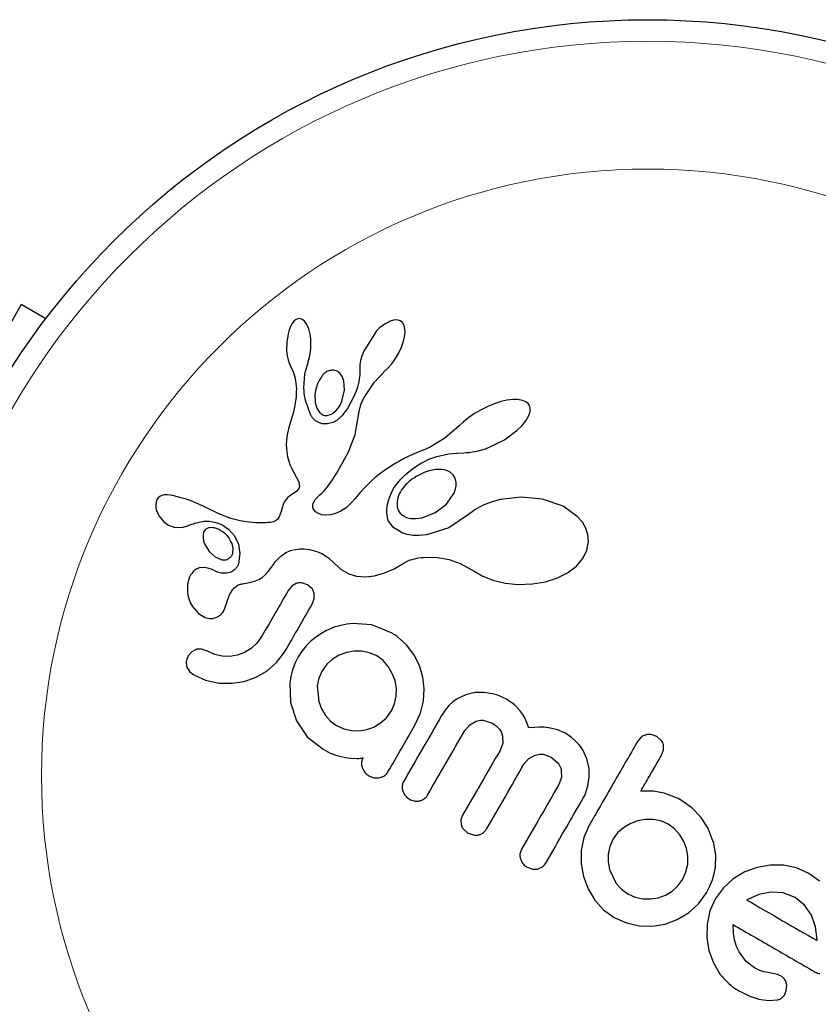
# Model space of a CAD drawing. Extents: x -77 to 873, y -9 to 554.
# Drawn here: x 537 to 540, y 220 to 224 of the extents above; entities that cross this region are included whole.
import ezdxf

# ---------------------------------------------------------------- set-up
doc = ezdxf.new("R2010")
doc.units = 0
doc.header["$LTSCALE"] = 0.125
doc.header["$MEASUREMENT"] = 0
doc.layers.add('CONTOUR', color=7, linetype='CONTINUOUS')

msp = doc.modelspace()

# ---------------------------------------------------------------- linework, layer by layer
at = {"layer": 'CONTOUR', "lineweight": 25}
for p, q in [((537.50255, 222.89543), (537.16183, 222.30528)), ((537.59125, 222.84422), (537.50255, 222.89543)), ((538.48105, 222.8275), (538.47478, 222.81638)), ((538.48721, 222.8352), (538.48105, 222.8275)), ((538.49335, 222.8406), (538.48721, 222.8352)), ((538.49867, 222.84352), (538.49335, 222.8406)), ((538.50488, 222.84489), (538.49867, 222.84352)), ((538.51079, 222.84445), (538.50488, 222.84489)), ((538.51793, 222.84161), (538.51079, 222.84445)), ((538.52554, 222.83537), (538.51793, 222.84161)), ((538.53148, 222.82754), (538.52554, 222.83537)), ((538.53742, 222.81604), (538.53148, 222.82754)), ((538.84602, 222.83927), (538.83507, 222.83571)), ((538.85489, 222.84044), (538.84602, 222.83927)), ((538.86343, 222.83965), (538.85489, 222.84044)), ((538.87108, 222.83682), (538.86343, 222.83965)), ((538.87875, 222.83054), (538.87108, 222.83682)), ((538.88462, 222.82066), (538.87875, 222.83054)), ((538.47004, 222.8048), (538.46585, 222.79063)), ((538.47478, 222.81638), (538.47004, 222.8048)), ((538.54182, 222.8037), (538.53742, 222.81604)), ((538.54543, 222.78849), (538.54182, 222.8037)), ((538.78554, 222.80069), (538.73908, 222.72753)), ((538.88755, 222.80951), (538.88462, 222.82066)), ((538.88649, 222.77876), (538.88826, 222.7942)), ((538.88826, 222.7942), (538.88755, 222.80951)), ((538.46098, 222.76038), (538.4609, 222.72783)), ((538.46585, 222.79063), (538.46098, 222.76038)), ((538.54765, 222.77244), (538.54543, 222.78849)), ((538.54854, 222.75472), (538.54765, 222.77244)), ((538.87517, 222.74158), (538.88193, 222.76019)), ((538.88193, 222.76019), (538.88649, 222.77876)), ((538.4609, 222.72783), (538.46295, 222.71064)), ((538.54619, 222.72087), (538.54805, 222.73748)), ((538.54805, 222.73748), (538.54854, 222.75472)), ((538.73908, 222.72753), (538.73226, 222.70959)), ((538.85358, 222.701), (538.86559, 222.72139)), ((538.86559, 222.72139), (538.87517, 222.74158)), ((538.46295, 222.71064), (538.46614, 222.69578)), ((538.46614, 222.69578), (538.47071, 222.6819)), ((538.52637, 222.64522), (538.53917, 222.69152)), ((538.53902, 222.69156), (538.54308, 222.70528)), ((538.54308, 222.70528), (538.54619, 222.72087)), ((538.72785, 222.69361), (538.72529, 222.67785)), ((538.73226, 222.70959), (538.72785, 222.69361)), ((538.84003, 222.68214), (538.85358, 222.701)), ((538.47071, 222.6819), (538.47577, 222.67129)), ((538.47577, 222.67129), (538.47566, 222.67112)), ((538.47566, 222.67112), (538.48391, 222.653)), ((538.48391, 222.653), (538.49006, 222.63454)), ((538.64367, 222.65532), (538.63111, 222.65884)), ((538.65445, 222.64719), (538.64367, 222.65532)), ((538.72469, 222.66486), (538.72512, 222.64351)), ((538.72529, 222.67785), (538.72488, 222.66492)), ((538.77711, 222.61494), (538.81121, 222.65159)), ((538.81106, 222.6517), (538.82549, 222.66537)), ((538.81121, 222.65159), (538.81106, 222.6517)), ((538.82549, 222.66537), (538.84003, 222.68214)), ((538.49006, 222.63454), (538.49461, 222.61213)), ((538.52301, 222.59543), (538.52637, 222.64522)), ((538.66185, 222.63642), (538.65445, 222.64719)), ((538.66751, 222.62084), (538.66185, 222.63642)), ((538.66991, 222.58644), (538.66751, 222.62084)), ((538.72184, 222.61824), (538.7151, 222.59283)), ((538.72512, 222.64351), (538.72184, 222.61824)), ((538.74067, 222.55987), (538.77711, 222.61494)), ((538.49461, 222.61213), (538.49596, 222.59062)), ((538.49577, 222.58096), (538.49537, 222.57179)), ((538.49596, 222.59062), (538.49577, 222.58096)), ((538.66022, 222.54684), (538.66991, 222.58644)), ((538.7151, 222.59283), (538.70452, 222.56608)), ((538.49403, 222.55471), (538.49211, 222.53958)), ((538.49479, 222.56307), (538.49403, 222.55471)), ((538.49537, 222.57179), (538.49479, 222.56307)), ((538.56285, 222.56956), (538.56348, 222.54286)), ((538.65369, 222.53323), (538.66022, 222.54684)), ((538.70452, 222.56608), (538.68024, 222.52111)), ((538.73026, 222.53823), (538.73291, 222.54463)), ((538.73291, 222.54463), (538.73625, 222.55163)), ((538.73625, 222.55163), (538.74067, 222.55987)), ((539.23433, 222.54538), (539.21048, 222.53779)), ((539.25571, 222.55026), (539.23433, 222.54538)), ((539.27755, 222.55299), (539.25571, 222.55026)), ((539.29488, 222.55301), (539.27755, 222.55299)), ((539.31232, 222.55012), (539.29488, 222.55301)), ((539.32429, 222.5452), (539.31232, 222.55012)), ((539.33299, 222.53844), (539.32429, 222.5452)), ((538.48686, 222.51283), (538.48338, 222.4995)), ((538.48954, 222.52493), (538.48686, 222.51283)), ((538.49211, 222.53958), (538.48954, 222.52493)), ((538.56348, 222.54286), (538.56928, 222.52196)), ((538.56928, 222.52196), (538.58068, 222.5049)), ((538.62928, 222.50472), (538.63785, 222.51202)), ((538.63785, 222.51202), (538.64629, 222.52179)), ((538.64629, 222.52179), (538.65369, 222.53323)), ((538.68024, 222.52111), (538.65956, 222.49417)), ((538.70855, 222.42675), (538.72283, 222.50993)), ((538.72283, 222.50993), (538.72645, 222.52607)), ((538.72645, 222.52607), (538.72814, 222.53215)), ((538.72814, 222.53215), (538.73026, 222.53823)), ((539.16289, 222.51644), (539.13939, 222.5028)), ((539.18681, 222.5282), (539.16289, 222.51644)), ((539.21048, 222.53779), (539.18681, 222.5282)), ((539.33818, 222.53098), (539.33299, 222.53844)), ((539.33552, 222.49499), (539.34009, 222.50983)), ((539.34056, 222.52189), (539.33818, 222.53098)), ((539.34009, 222.50983), (539.34056, 222.52189)), ((538.47648, 222.47662), (538.46779, 222.447)), ((538.48098, 222.49125), (538.47648, 222.47662)), ((538.48338, 222.4995), (538.48098, 222.49125)), ((538.64282, 222.47915), (538.62755, 222.47019)), ((538.65956, 222.49417), (538.64282, 222.47915)), ((539.09887, 222.47268), (539.08331, 222.45775)), ((539.11803, 222.48815), (539.09887, 222.47268)), ((539.13939, 222.5028), (539.11803, 222.48815)), ((539.31146, 222.45963), (539.3248, 222.47621)), ((539.3248, 222.47621), (539.33552, 222.49499)), ((538.46779, 222.447), (538.46411, 222.43132)), ((538.60845, 222.46499), (538.58905, 222.46577)), ((538.62755, 222.47019), (538.60845, 222.46499)), ((539.08319, 222.45788), (539.03167, 222.41382)), ((539.24729, 222.40813), (539.29243, 222.44106)), ((539.29243, 222.44106), (539.31146, 222.45963)), ((538.46047, 222.40532), (538.45969, 222.39067)), ((538.46192, 222.41835), (538.46047, 222.40532)), ((538.46411, 222.43132), (538.46192, 222.41835)), ((538.68592, 222.36697), (538.70855, 222.42675)), ((539.03167, 222.41382), (538.97601, 222.38021)), ((539.19187, 222.3806), (539.24729, 222.40813)), ((538.45969, 222.39067), (538.45975, 222.37469)), ((538.45975, 222.37469), (538.46354, 222.34568)), ((538.66187, 222.32179), (538.68592, 222.36697)), ((538.94454, 222.36682), (538.92925, 222.36103)), ((538.95974, 222.37273), (538.94454, 222.36682)), ((538.97601, 222.38021), (538.95974, 222.37273)), ((539.1302, 222.36377), (539.14119, 222.36565)), ((539.14119, 222.36565), (539.15335, 222.36829)), ((539.15335, 222.36829), (539.16552, 222.37152)), ((539.16552, 222.37152), (539.1787, 222.3757)), ((539.1787, 222.3757), (539.19187, 222.3806)), ((538.46354, 222.34568), (538.4736, 222.31523)), ((538.86836, 222.33101), (538.85511, 222.32346)), ((538.88241, 222.33857), (538.86836, 222.33101)), ((538.8972, 222.3461), (538.88241, 222.33857)), ((538.9128, 222.35358), (538.8972, 222.3461)), ((538.92925, 222.36103), (538.9128, 222.35358)), ((538.95905, 222.32978), (538.9746, 222.33748)), ((538.9746, 222.33748), (539.00329, 222.34799)), ((539.00329, 222.34799), (539.04465, 222.35652)), ((539.04465, 222.35652), (539.07658, 222.35987)), ((539.07658, 222.35987), (539.10005, 222.36102)), ((539.10005, 222.36102), (539.10963, 222.36151)), ((539.10963, 222.36151), (539.11925, 222.36236)), ((539.11925, 222.36236), (539.1302, 222.36377)), ((538.4736, 222.31523), (538.47841, 222.3049)), ((538.47841, 222.3049), (538.48526, 222.29182)), ((538.64091, 222.28598), (538.66187, 222.32179)), ((538.81939, 222.30079), (538.80888, 222.29337)), ((538.83067, 222.30836), (538.81939, 222.30079)), ((538.8425, 222.31587), (538.83067, 222.30836)), ((538.85511, 222.32346), (538.8425, 222.31587)), ((538.89746, 222.28861), (538.90776, 222.29697)), ((538.90776, 222.29697), (538.9187, 222.30509)), ((538.9187, 222.30509), (538.93115, 222.31353)), ((538.93115, 222.31353), (538.94431, 222.32162)), ((538.94431, 222.32162), (538.95905, 222.32978)), ((538.97918, 222.29732), (538.95743, 222.2902)), ((538.99932, 222.30082), (538.97918, 222.29732)), ((539.01929, 222.30098), (538.99932, 222.30082)), ((539.0356, 222.29794), (539.01929, 222.30098)), ((539.05081, 222.29114), (539.0356, 222.29794)), ((538.48526, 222.29182), (538.49647, 222.27178)), ((538.49647, 222.27178), (538.50185, 222.26112)), ((538.50185, 222.26112), (538.50454, 222.25449)), ((538.62303, 222.25847), (538.64091, 222.28598)), ((538.78054, 222.27122), (538.76502, 222.25755)), ((538.78951, 222.2786), (538.78054, 222.27122)), ((538.79881, 222.28587), (538.78951, 222.2786)), ((538.80888, 222.29337), (538.79881, 222.28587)), ((538.86702, 222.25863), (538.87342, 222.26575)), ((538.87342, 222.26575), (538.88033, 222.27289)), ((538.88033, 222.27289), (538.88861, 222.28081)), ((538.88861, 222.28081), (538.89746, 222.28861)), ((539.06167, 222.28191), (539.05081, 222.29114)), ((539.06936, 222.26919), (539.06167, 222.28191)), ((539.07297, 222.2531), (539.06936, 222.26919)), ((538.50042, 222.22562), (538.49732, 222.22248)), ((538.50482, 222.2324), (538.50042, 222.22562)), ((538.50454, 222.25449), (538.50665, 222.24586)), ((538.50675, 222.23931), (538.50482, 222.2324)), ((538.50665, 222.24586), (538.50675, 222.23931)), ((538.58793, 222.21499), (538.59654, 222.22405)), ((538.59654, 222.22405), (538.60824, 222.23819)), ((538.60824, 222.23819), (538.62303, 222.25847)), ((538.73852, 222.23118), (538.72609, 222.2174)), ((538.75004, 222.24315), (538.73852, 222.23118)), ((538.76502, 222.25755), (538.75004, 222.24315)), ((538.83677, 222.21213), (538.84716, 222.23176)), ((538.84716, 222.23176), (538.85724, 222.24655)), ((538.85724, 222.24655), (538.8619, 222.25252)), ((538.8619, 222.25252), (538.86702, 222.25863)), ((538.0029, 222.2033), (537.99708, 222.1984)), ((538.01039, 222.20681), (538.0029, 222.2033)), ((538.01889, 222.20858), (538.01039, 222.20681)), ((538.02987, 222.2087), (538.01889, 222.20858)), ((538.04178, 222.2074), (538.02987, 222.2087)), ((538.05401, 222.20527), (538.04178, 222.2074)), ((538.08349, 222.19768), (538.05401, 222.20527)), ((538.10253, 222.19177), (538.08349, 222.19768)), ((538.12226, 222.18457), (538.10253, 222.19177)), ((538.4574, 222.19116), (538.45218, 222.18242)), ((538.46359, 222.19866), (538.4574, 222.19116)), ((538.47204, 222.20604), (538.46359, 222.19866)), ((538.48283, 222.21277), (538.47204, 222.20604)), ((538.48867, 222.21609), (538.48283, 222.21277)), ((538.4932, 222.21913), (538.48867, 222.21609)), ((538.49732, 222.22248), (538.4932, 222.21913)), ((538.5611, 222.18742), (538.56428, 222.19215)), ((538.56428, 222.19215), (538.56846, 222.1972)), ((538.56846, 222.1972), (538.57356, 222.20232)), ((538.57356, 222.20232), (538.57999, 222.20781)), ((538.57999, 222.20781), (538.58793, 222.21499)), ((538.70692, 222.19484), (538.69632, 222.18246)), ((538.72609, 222.2174), (538.70692, 222.19484)), ((538.82516, 222.17504), (538.82936, 222.19246)), ((538.82936, 222.19246), (538.83677, 222.21213)), ((539.0377, 222.17596), (539.06651, 222.21787)), ((539.23194, 222.19218), (539.19923, 222.18297)), ((539.30786, 222.20094), (539.23194, 222.19218)), ((539.38461, 222.19323), (539.30786, 222.20094)), ((539.45866, 222.16768), (539.38461, 222.19323)), ((537.99028, 222.18591), (537.98839, 222.16592)), ((537.98839, 222.16592), (537.98864, 222.16355)), ((537.98864, 222.16355), (537.98916, 222.16046)), ((537.98916, 222.16046), (537.99002, 222.15661)), ((537.99002, 222.15661), (537.99119, 222.15251)), ((537.99119, 222.15251), (537.99529, 222.14204)), ((538.13798, 222.17809), (538.12226, 222.18457)), ((538.15694, 222.16955), (538.13798, 222.17809)), ((538.16411, 222.16615), (538.15694, 222.16955)), ((538.18946, 222.15386), (538.16411, 222.16615)), ((538.20927, 222.14439), (538.18946, 222.15386)), ((538.44887, 222.17431), (538.44132, 222.14843)), ((538.45218, 222.18242), (538.44887, 222.17431)), ((538.55561, 222.17109), (538.55715, 222.17885)), ((538.5558, 222.16541), (538.55561, 222.17109)), ((538.55706, 222.16024), (538.5558, 222.16541)), ((538.55898, 222.15631), (538.55706, 222.16024)), ((538.55715, 222.17885), (538.5611, 222.18742)), ((538.56523, 222.14819), (538.55898, 222.15631)), ((538.67576, 222.16262), (538.65594, 222.15011)), ((538.68225, 222.16794), (538.67576, 222.16262)), ((538.69074, 222.1763), (538.68225, 222.16794)), ((538.69632, 222.18246), (538.69074, 222.1763)), ((538.8229, 222.15058), (538.82313, 222.158)), ((538.82313, 222.158), (538.82516, 222.17504)), ((538.99638, 222.1443), (539.0377, 222.17596)), ((539.14394, 222.15703), (539.12226, 222.14144)), ((539.17024, 222.17131), (539.14394, 222.15703)), ((539.19923, 222.18297), (539.17024, 222.17131)), ((539.50983, 222.13157), (539.45866, 222.16768)), ((537.99529, 222.14204), (538.00089, 222.13199)), ((538.00089, 222.13199), (538.01737, 222.11209)), ((538.22174, 222.13872), (538.20927, 222.14439)), ((538.25988, 222.12408), (538.22174, 222.13872)), ((538.29332, 222.11511), (538.25988, 222.12408)), ((538.42728, 222.12057), (538.42067, 222.11578)), ((538.43426, 222.12984), (538.42728, 222.12057)), ((538.44132, 222.14843), (538.43426, 222.12984)), ((538.57526, 222.14134), (538.56523, 222.14819)), ((538.58722, 222.13723), (538.57526, 222.14134)), ((538.60235, 222.13556), (538.58722, 222.13723)), ((538.61871, 222.13694), (538.60235, 222.13556)), ((538.63695, 222.14173), (538.61871, 222.13694)), ((538.65594, 222.15011), (538.63695, 222.14173)), ((538.82307, 222.14345), (538.8229, 222.15058)), ((538.82358, 222.13706), (538.82307, 222.14345)), ((538.82438, 222.13115), (538.82358, 222.13706)), ((538.82539, 222.12592), (538.82438, 222.13115)), ((538.82653, 222.12146), (538.82539, 222.12592)), ((538.82784, 222.11752), (538.82653, 222.12146)), ((538.82904, 222.11471), (538.82784, 222.11752)), ((538.88021, 222.13422), (538.89309, 222.12769)), ((538.89309, 222.12769), (538.90968, 222.12374)), ((538.90968, 222.12374), (538.92772, 222.12316)), ((538.92772, 222.12316), (538.94925, 222.1262)), ((538.94925, 222.1262), (538.99638, 222.1443)), ((539.12095, 222.14035), (539.04696, 222.0902)), ((539.12223, 222.14154), (539.12095, 222.14035)), ((539.12226, 222.14144), (539.12223, 222.14154)), ((539.52866, 222.1101), (539.50983, 222.13157)), ((538.01737, 222.11209), (538.03477, 222.09949)), ((538.03477, 222.09949), (538.05481, 222.09244)), ((538.05481, 222.09244), (538.07712, 222.0914)), ((538.07712, 222.0914), (538.08668, 222.09285)), ((538.08668, 222.09285), (538.09984, 222.09624)), ((538.09984, 222.09624), (538.11863, 222.1028)), ((538.11863, 222.1028), (538.11868, 222.10273)), ((538.18826, 222.09083), (538.18288, 222.09052)), ((538.19424, 222.09047), (538.18826, 222.09083)), ((538.19915, 222.08964), (538.19424, 222.09047)), ((538.25038, 222.0857), (538.27264, 222.06078)), ((538.31431, 222.11146), (538.29332, 222.11511)), ((538.33647, 222.1091), (538.31431, 222.11146)), ((538.34833, 222.10842), (538.33647, 222.1091)), ((538.36073, 222.1081), (538.34833, 222.10842)), ((538.37356, 222.10816), (538.36073, 222.1081)), ((538.38709, 222.10862), (538.37356, 222.10816)), ((538.39456, 222.10893), (538.38709, 222.10862)), ((538.40085, 222.10959), (538.39456, 222.10893)), ((538.40684, 222.11065), (538.40085, 222.10959)), ((538.41189, 222.112), (538.40684, 222.11065)), ((538.42067, 222.11578), (538.41189, 222.112)), ((538.8477, 222.09021), (538.82904, 222.11471)), ((538.87782, 222.07176), (538.8477, 222.09021)), ((539.04696, 222.0902), (538.96539, 222.06477)), ((539.54096, 222.08918), (539.52866, 222.1101)), ((539.54862, 222.0658), (539.54096, 222.08918)), ((538.16098, 222.07361), (538.15895, 222.06407)), ((538.15895, 222.06407), (538.15898, 222.05368)), ((538.15898, 222.05368), (538.16108, 222.04295)), ((538.27264, 222.06078), (538.28687, 222.03125)), ((538.89595, 222.06615), (538.87782, 222.07176)), ((538.91715, 222.06285), (538.89595, 222.06615)), ((538.93975, 222.06232), (538.91715, 222.06285)), ((538.96539, 222.06477), (538.93975, 222.06232)), ((539.55075, 222.04059), (539.54862, 222.0658)), ((538.16108, 222.04295), (538.166, 222.02947)), ((538.166, 222.02947), (538.18172, 222.00418)), ((538.26809, 222.01528), (538.2636, 222.03408)), ((538.26678, 221.99994), (538.26809, 222.01528)), ((538.28687, 222.03125), (538.29224, 221.99687)), ((538.47934, 222.00967), (538.49247, 222.01224)), ((538.49247, 222.01224), (538.50794, 222.01374)), ((538.50794, 222.01374), (538.51569, 222.01393)), ((538.51569, 222.01393), (538.52357, 222.01375)), ((538.52357, 222.01375), (538.53333, 222.01303)), ((538.53333, 222.01303), (538.54291, 222.01178)), ((538.54291, 222.01178), (538.56648, 222.00616)), ((539.54497, 222.0088), (539.55075, 222.04059)), ((538.18172, 222.00418), (538.20242, 221.98556)), ((538.20242, 221.98556), (538.22689, 221.97514)), ((538.29224, 221.99687), (538.28704, 221.96058)), ((538.42674, 221.9748), (538.43357, 221.98176)), ((538.43357, 221.98176), (538.44019, 221.98774)), ((538.44019, 221.98774), (538.4467, 221.99294)), ((538.4467, 221.99294), (538.45286, 221.99725)), ((538.45286, 221.99725), (538.45891, 222.00095)), ((538.45891, 222.00095), (538.46445, 222.00388)), ((538.46445, 222.00388), (538.46989, 222.00635)), ((538.46989, 222.00635), (538.47466, 222.00818)), ((538.47466, 222.00818), (538.47934, 222.00967)), ((538.56648, 222.00616), (538.58797, 221.99742)), ((538.58797, 221.99742), (538.61222, 221.9821)), ((538.61222, 221.9821), (538.6337, 221.96176)), ((538.90347, 221.97305), (538.92683, 221.97994)), ((538.92683, 221.97994), (538.9359, 221.98157)), ((538.9359, 221.98157), (538.94638, 221.98294)), ((538.94638, 221.98294), (538.95315, 221.98359)), ((538.95315, 221.98359), (538.96273, 221.98429)), ((538.96273, 221.98429), (539.00586, 221.98357)), ((539.00586, 221.98357), (539.04701, 221.97612)), ((539.04701, 221.97612), (539.08787, 221.96147)), ((539.50699, 221.95194), (539.52937, 221.97767)), ((539.52937, 221.97767), (539.54497, 222.0088)), ((538.16583, 221.94739), (538.14462, 221.94529)), ((538.1894, 221.94049), (538.16583, 221.94739)), ((538.1893, 221.94065), (538.18935, 221.94051)), ((538.20854, 221.9315), (538.1893, 221.94065)), ((538.18935, 221.94051), (538.1894, 221.94049)), ((538.39429, 221.93219), (538.40574, 221.94776)), ((538.40574, 221.94776), (538.41282, 221.95791)), ((538.41282, 221.95791), (538.41982, 221.96688)), ((538.41982, 221.96688), (538.42674, 221.9748)), ((538.6337, 221.96176), (538.65799, 221.93935)), ((538.65799, 221.93935), (538.68483, 221.92407)), ((538.81467, 221.92722), (538.84915, 221.94234)), ((538.84915, 221.94234), (538.88697, 221.96446)), ((538.88697, 221.96446), (538.90347, 221.97305)), ((539.08787, 221.96147), (539.12977, 221.93847)), ((539.47478, 221.92776), (539.50699, 221.95194)), ((538.10986, 221.91281), (538.10243, 221.88696)), ((538.22582, 221.92699), (538.20854, 221.9315)), ((538.24386, 221.92652), (538.22582, 221.92699)), ((538.25903, 221.93032), (538.24386, 221.92652)), ((538.34821, 221.89881), (538.36013, 221.904)), ((538.36013, 221.904), (538.37229, 221.9114)), ((538.37229, 221.9114), (538.38373, 221.92082)), ((538.38373, 221.92082), (538.39429, 221.93219)), ((538.68483, 221.92407), (538.71355, 221.91557)), ((538.71355, 221.91557), (538.74623, 221.91316)), ((538.74623, 221.91316), (538.77826, 221.91688)), ((538.77826, 221.91688), (538.81467, 221.92722)), ((539.12977, 221.93847), (539.13425, 221.93555)), ((539.13425, 221.93555), (539.16655, 221.9168)), ((539.16655, 221.9168), (539.20564, 221.9014)), ((539.39479, 221.89565), (539.43853, 221.90959)), ((539.43853, 221.90959), (539.47478, 221.92776)), ((538.10243, 221.88696), (538.10275, 221.85531)), ((538.30111, 221.88827), (538.3207, 221.89148)), ((538.3207, 221.89148), (538.33318, 221.8942)), ((538.33318, 221.8942), (538.34821, 221.89881)), ((538.47973, 221.88005), (538.46699, 221.86472)), ((538.49568, 221.88926), (538.47973, 221.88005)), ((538.53658, 221.88461), (538.51559, 221.89153)), ((538.55248, 221.87049), (538.53658, 221.88461)), ((539.20564, 221.9014), (539.24936, 221.89095)), ((539.24936, 221.89095), (539.29718, 221.88616)), ((539.29718, 221.88616), (539.34786, 221.88778)), ((539.34786, 221.88778), (539.39479, 221.89565)), ((538.10275, 221.85531), (538.10529, 221.84232)), ((538.10529, 221.84232), (538.10915, 221.82977)), ((538.5533, 221.81488), (538.56048, 221.8343)), ((538.56048, 221.8343), (538.56037, 221.85276)), ((538.10915, 221.82977), (538.11408, 221.81814)), ((538.11408, 221.81814), (538.12095, 221.80589)), ((538.12095, 221.80589), (538.14285, 221.78048)), ((538.23389, 221.79037), (538.24491, 221.82042)), ((538.24491, 221.82042), (538.24505, 221.82022)), ((538.14285, 221.78048), (538.16652, 221.76658)), ((538.76834, 221.7398), (538.69918, 221.74542)), ((538.83614, 221.71283), (538.76834, 221.7398)), ((538.3712, 221.69879), (538.35329, 221.67387)), ((538.56962, 221.69819), (538.54972, 221.68197)), ((538.85331, 221.70267), (538.84832, 221.70579)), ((538.86003, 221.69786), (538.85331, 221.70267)), ((538.89347, 221.66809), (538.86003, 221.69786)), ((538.35329, 221.67387), (538.3325, 221.65488)), ((538.53243, 221.66499), (538.51666, 221.64589)), ((538.54972, 221.68197), (538.53243, 221.66499)), ((538.92062, 221.63268), (538.89347, 221.66809)), ((538.11865, 221.64294), (538.10582, 221.62769)), ((538.13402, 221.65123), (538.11865, 221.64294)), ((538.17495, 221.64473), (538.15296, 221.65253)), ((538.20119, 221.63289), (538.17495, 221.64473)), ((538.228, 221.62688), (538.20119, 221.63289)), ((538.25566, 221.62632), (538.228, 221.62688)), ((538.28255, 221.63082), (538.25566, 221.62632)), ((538.30824, 221.64037), (538.28255, 221.63082)), ((538.3325, 221.65488), (538.30824, 221.64037)), ((538.42478, 221.60394), (538.4535, 221.64202)), ((538.50248, 221.62416), (538.49074, 221.60102)), ((538.51666, 221.64589), (538.50248, 221.62416)), ((538.65077, 221.63099), (538.62649, 221.61651)), ((538.67713, 221.64074), (538.65077, 221.63099)), ((538.70503, 221.6456), (538.67713, 221.64074)), ((538.73263, 221.64534), (538.70503, 221.6456)), ((538.75976, 221.6396), (538.73263, 221.64534)), ((538.78591, 221.62793), (538.75976, 221.6396)), ((538.8091, 221.61098), (538.78591, 221.62793)), ((538.94073, 221.59309), (538.92062, 221.63268)), ((538.1009, 221.58721), (538.10987, 221.57216)), ((538.39035, 221.57388), (538.42478, 221.60394)), ((538.49074, 221.60102), (538.48187, 221.57743)), ((538.60559, 221.59757), (538.58878, 221.57434)), ((538.62649, 221.61651), (538.60559, 221.59757)), ((538.82784, 221.58974), (538.8091, 221.61098)), ((538.84233, 221.565), (538.82784, 221.58974)), ((538.95296, 221.5518), (538.94073, 221.59309)), ((538.10987, 221.57216), (538.12562, 221.55929)), ((538.12562, 221.55929), (538.16796, 221.54054)), ((538.30802, 221.53599), (538.35037, 221.55088)), ((538.35037, 221.55088), (538.39035, 221.57388)), ((538.47563, 221.55333), (538.47196, 221.52903)), ((538.48187, 221.57743), (538.47563, 221.55333)), ((538.58878, 221.57434), (538.57675, 221.54725)), ((538.85204, 221.53914), (538.84233, 221.565)), ((538.95765, 221.50892), (538.95296, 221.5518)), ((538.16796, 221.54054), (538.21634, 221.53018)), ((538.21634, 221.53018), (538.26361, 221.52904)), ((538.26361, 221.52904), (538.30802, 221.53599)), ((538.47196, 221.52903), (538.47468, 221.46032)), ((538.57675, 221.54725), (538.57106, 221.51947)), ((538.57106, 221.51947), (538.57651, 221.46346)), ((538.85691, 221.5118), (538.85204, 221.53914)), ((538.85033, 221.45532), (538.8564, 221.48321)), ((538.8564, 221.48321), (538.85691, 221.5118)), ((538.95492, 221.46462), (538.95765, 221.50892)), ((539.10722, 221.48782), (539.07663, 221.47326)), ((539.1418, 221.49536), (539.10722, 221.48782)), ((539.17225, 221.49582), (539.1418, 221.49536)), ((539.2046, 221.49079), (539.17225, 221.49582)), ((539.21843, 221.48695), (539.2046, 221.49079)), ((539.23169, 221.48225), (539.21843, 221.48695)), ((539.24365, 221.47703), (539.23169, 221.48225)), ((538.47468, 221.46032), (538.4961, 221.39368)), ((538.57651, 221.46346), (538.58669, 221.43719)), ((538.83898, 221.42989), (538.85033, 221.45532)), ((538.94439, 221.42169), (538.95492, 221.46462)), ((539.0466, 221.44845), (539.03292, 221.43208)), ((539.06117, 221.46208), (539.0466, 221.44845)), ((539.07663, 221.47326), (539.06117, 221.46208)), ((539.25407, 221.47153), (539.24365, 221.47703)), ((539.26476, 221.46494), (539.25407, 221.47153)), ((539.2744, 221.45818), (539.26476, 221.46494)), ((539.283, 221.45132), (539.2744, 221.45818)), ((539.29077, 221.44428), (539.283, 221.45132)), ((539.30325, 221.43072), (539.29077, 221.44428)), ((538.58669, 221.43719), (538.60099, 221.41329)), ((538.60099, 221.41329), (538.61949, 221.39252)), ((538.82101, 221.40489), (538.83898, 221.42989)), ((538.92527, 221.38006), (538.94439, 221.42169)), ((539.03292, 221.43208), (539.02009, 221.41246)), ((539.31371, 221.41618), (539.30325, 221.43072)), ((539.32063, 221.40397), (539.31371, 221.41618)), ((538.4961, 221.39368), (538.53539, 221.33618)), ((538.61949, 221.39252), (538.64094, 221.37682)), ((538.64094, 221.37682), (538.66704, 221.36499)), ((538.75035, 221.36194), (538.77596, 221.37142)), ((538.77596, 221.37142), (538.80027, 221.386)), ((538.80027, 221.386), (538.82101, 221.40489)), ((539.10441, 221.35921), (539.12176, 221.37969)), ((539.12176, 221.37969), (539.14482, 221.39246)), ((539.17378, 221.3954), (539.20424, 221.38522)), ((539.20424, 221.38522), (539.2188, 221.37486)), ((539.2188, 221.37486), (539.22931, 221.36353)), ((539.32703, 221.38986), (539.32063, 221.40397)), ((539.33491, 221.3679), (539.32703, 221.38986)), ((539.37295, 221.37086), (539.35485, 221.37006)), ((539.39104, 221.37041), (539.37295, 221.37086)), ((538.53539, 221.33618), (538.59252, 221.29087)), ((538.66704, 221.36499), (538.69489, 221.35848)), ((538.69489, 221.35848), (538.72338, 221.35751)), ((538.72338, 221.35751), (538.75035, 221.36194)), ((539.22931, 221.36353), (539.23646, 221.35131)), ((539.23646, 221.35131), (539.24067, 221.33809)), ((539.24067, 221.33809), (539.24084, 221.31308)), ((539.35485, 221.37006), (539.33491, 221.3679)), ((539.40746, 221.36874), (539.39104, 221.37041)), ((539.43923, 221.36123), (539.40746, 221.36874)), ((539.4659, 221.34923), (539.43923, 221.36123)), ((539.48684, 221.3355), (539.4659, 221.34923)), ((539.50423, 221.32087), (539.48684, 221.3355)), ((539.79717, 221.33697), (539.77692, 221.3442)), ((539.81312, 221.32323), (539.79717, 221.33697)), ((539.24084, 221.31308), (539.23127, 221.28709)), ((539.51853, 221.30539), (539.50423, 221.32087)), ((539.53022, 221.28898), (539.51853, 221.30539)), ((539.74127, 221.33496), (539.72744, 221.31889)), ((538.59252, 221.29087), (538.61839, 221.27751)), ((538.61839, 221.27751), (538.64214, 221.2681)), ((538.64214, 221.2681), (538.65761, 221.26465)), ((538.65761, 221.26465), (538.66793, 221.26248)), ((539.33508, 221.2578), (539.35807, 221.27031)), ((539.38637, 221.27293), (539.41607, 221.26292)), ((539.54509, 221.25717), (539.53022, 221.28898)), ((539.81387, 221.26922), (539.82134, 221.28944)), ((538.66793, 221.26248), (538.68043, 221.26026)), ((538.68043, 221.26026), (538.69253, 221.25874)), ((538.69253, 221.25874), (538.7141, 221.25792)), ((538.7141, 221.25792), (538.72118, 221.25795)), ((538.72118, 221.25795), (538.72687, 221.25846)), ((538.72687, 221.25846), (538.73192, 221.25942)), ((538.73192, 221.25942), (538.7367, 221.26084)), ((539.3176, 221.23724), (539.33508, 221.2578)), ((539.41607, 221.26292), (539.44016, 221.24183)), ((539.55274, 221.22127), (539.54509, 221.25717)), ((539.45226, 221.21592), (539.45303, 221.18973)), ((539.55321, 221.19096), (539.55274, 221.22127)), ((539.45303, 221.18973), (539.44399, 221.16427)), ((539.54513, 221.14654), (539.54853, 221.15936)), ((539.54853, 221.15936), (539.55321, 221.19096)), ((539.53266, 221.11653), (539.53677, 221.12445)), ((539.53677, 221.12445), (539.54111, 221.13473)), ((539.54111, 221.13473), (539.54513, 221.14654)), ((539.78495, 221.13981), (539.73937, 221.14019)), ((539.8237, 221.13222), (539.78495, 221.13981)), ((539.8426, 221.12602), (539.8237, 221.13222)), ((539.85833, 221.12004), (539.8426, 221.12602)), ((539.87377, 221.11315), (539.85833, 221.12004)), ((539.88617, 221.10659), (539.87377, 221.11315)), ((539.92426, 221.07936), (539.88617, 221.10659)), ((539.09614, 221.05303), (539.09029, 221.03627)), ((539.95687, 221.04486), (539.92426, 221.07936)), ((539.09029, 221.03627), (539.09108, 221.01915)), ((539.55339, 221.01742), (539.53375, 220.97316)), ((539.70055, 221.02253), (539.67642, 221.008)), ((539.72726, 221.03269), (539.70055, 221.02253)), ((539.75534, 221.03787), (539.72726, 221.03269)), ((539.78373, 221.03786), (539.75534, 221.03787)), ((539.81141, 221.03228), (539.78373, 221.03786)), ((539.83774, 221.02065), (539.81141, 221.03228)), ((539.86091, 221.00392), (539.83774, 221.02065)), ((539.98243, 221.0047), (539.95687, 221.04486)), ((539.09902, 221.00285), (539.1142, 220.98969)), ((539.1142, 220.98969), (539.13562, 220.98185)), ((539.6555, 220.9892), (539.63972, 220.96758)), ((539.67642, 221.008), (539.6555, 220.9892)), ((539.88032, 220.98272), (539.86091, 221.00392)), ((539.89519, 220.95829), (539.88032, 220.98272)), ((540.00128, 220.95763), (539.98243, 221.0047)), ((539.53375, 220.97316), (539.52403, 220.92628)), ((539.63972, 220.96758), (539.62753, 220.94047)), ((539.90479, 220.93254), (539.89519, 220.95829)), ((540.00179, 220.95852), (540.00128, 220.95763)), ((540.00978, 220.90928), (540.00179, 220.95852)), ((539.52403, 220.92628), (539.5238, 220.87829)), ((539.62156, 220.91297), (539.62118, 220.88489)), ((539.62753, 220.94047), (539.62156, 220.91297)), ((539.90933, 220.90533), (539.90479, 220.93254)), ((540.00877, 220.86495), (540.00978, 220.90928)), ((539.5238, 220.87829), (539.53236, 220.83197)), ((539.62118, 220.88489), (539.6261, 220.85748)), ((539.90248, 220.84874), (539.9087, 220.87682)), ((539.9087, 220.87682), (539.90933, 220.90533)), ((539.32867, 220.86586), (539.34932, 220.85841)), ((539.3683, 220.8591), (539.38434, 220.8667)), ((539.6261, 220.85748), (539.65061, 220.80729)), ((539.89078, 220.82263), (539.90248, 220.84874)), ((539.99794, 220.81977), (540.00481, 220.84293)), ((540.00481, 220.84293), (540.00877, 220.86495)), ((540.11448, 220.84852), (540.07314, 220.8237)), ((540.15903, 220.86481), (540.11448, 220.84852)), ((540.20586, 220.87274), (540.15903, 220.86481)), ((540.25419, 220.87261), (540.20586, 220.87274)), ((540.30124, 220.86316), (540.25419, 220.87261)), ((540.34647, 220.84317), (540.30124, 220.86316)), ((540.38473, 220.81512), (540.34647, 220.84317)), ((539.53236, 220.83197), (539.54914, 220.78798)), ((539.65061, 220.80729), (539.66957, 220.78635)), ((539.87349, 220.79867), (539.89078, 220.82263)), ((539.98874, 220.79732), (539.99794, 220.81977)), ((540.07314, 220.8237), (540.0375, 220.79139)), ((539.54914, 220.78798), (539.5735, 220.74719)), ((539.66957, 220.78635), (539.69277, 220.76955)), ((539.69277, 220.76955), (539.71879, 220.75789)), ((539.82854, 220.7652), (539.85257, 220.7796)), ((539.85257, 220.7796), (539.87349, 220.79867)), ((539.94721, 220.73318), (539.97622, 220.7733)), ((539.97622, 220.7733), (539.98874, 220.79732)), ((540.0375, 220.79139), (540.00957, 220.75288)), ((540.16531, 220.76715), (540.1262, 220.74951)), ((540.20938, 220.77582), (540.16531, 220.76715)), ((540.25365, 220.77268), (540.20938, 220.77582)), ((540.29614, 220.756), (540.25365, 220.77268)), ((539.5735, 220.74719), (539.60511, 220.712)), ((539.71879, 220.75789), (539.74693, 220.75168)), ((539.74693, 220.75168), (539.77556, 220.75102)), ((539.77556, 220.75102), (539.80262, 220.75556)), ((539.80262, 220.75556), (539.82854, 220.7652)), ((539.91188, 220.70121), (539.94721, 220.73318)), ((540.00957, 220.75288), (539.98923, 220.70762)), ((540.12311, 220.74759), (540.12239, 220.74703)), ((540.1262, 220.74951), (540.12311, 220.74759)), ((540.33034, 220.7287), (540.29614, 220.756)), ((539.60511, 220.712), (539.64345, 220.68412)), ((539.87094, 220.67667), (539.91188, 220.70121)), ((539.98923, 220.70762), (539.97877, 220.66026)), ((540.35521, 220.69222), (540.33034, 220.7287)), ((539.64345, 220.68412), (539.68768, 220.66423)), ((539.68768, 220.66423), (539.73408, 220.65391)), ((539.78161, 220.65282), (539.82737, 220.66048)), ((539.82737, 220.66048), (539.87094, 220.67667)), ((540.37016, 220.64999), (540.35521, 220.69222)), ((539.73408, 220.65391), (539.78161, 220.65282)), ((539.97877, 220.66026), (539.9776, 220.61152)), ((540.07357, 220.62872), (540.07244, 220.6585)), ((540.0774, 220.6039), (540.07357, 220.62872)), ((540.37587, 220.60418), (540.37016, 220.64999)), ((539.9776, 220.61152), (539.9852, 220.56472)), ((540.08452, 220.57998), (540.0774, 220.6039)), ((540.37579, 220.60073), (540.37587, 220.60418)), ((539.9852, 220.56472), (540.00132, 220.52047)), ((540.09403, 220.55999), (540.08452, 220.57998)), ((540.12037, 220.52521), (540.09403, 220.55999)), ((540.00132, 220.52047), (540.02625, 220.47885)), ((540.14967, 220.5023), (540.12037, 220.52521)), ((540.1687, 220.49301), (540.14967, 220.5023)), ((540.18358, 220.48857), (540.1687, 220.49301)), ((540.21074, 220.48331), (540.18358, 220.48857)), ((540.23282, 220.47813), (540.21074, 220.48331)), ((540.24629, 220.472), (540.23282, 220.47813)), ((540.09899, 220.41654), (540.13265, 220.4007)), ((540.25773, 220.40375), (540.26474, 220.41979)), ((540.26474, 220.41979), (540.26615, 220.44066)), ((540.13265, 220.4007), (540.16504, 220.38999)), ((540.16504, 220.38999), (540.20072, 220.38442)), ((540.20072, 220.38442), (540.23155, 220.38646)), ((540.24615, 220.39236), (540.25773, 220.40375))]:
    msp.add_line(p, q, dxfattribs=at)
msp.add_circle((539.76446, 221.19608), 2.7275, dxfattribs=at)
at = {"layer": 'CONTOUR', "lineweight": 18}
for radius in [2.64952, 2.18858]:
    msp.add_circle((539.76446, 221.19608), radius, dxfattribs=at)
at = {"layer": 'CONTOUR', "lineweight": 25}
for points, knots in [([(538.83507, 222.83571), (538.82271, 222.82951), (538.80425, 222.82024), (538.79019, 222.80555), (538.78554, 222.80069)], [0, 0, 0, 0, 0.66926393, 1, 1, 1, 1]), ([(538.53917, 222.69152), (538.53916, 222.69152), (538.53911, 222.69152), (538.53906, 222.69154), (538.53903, 222.69156), (538.53902, 222.69156)], [0, 0, 0, 0, 0.2564615, 0.7992682, 1, 1, 1, 1]), ([(538.63111, 222.65884), (538.62617, 222.65879), (538.61629, 222.65868), (538.60221, 222.65249), (538.5941, 222.64542), (538.59077, 222.64117), (538.5904, 222.6407)], [0, 0, 0, 0, 0.3257252, 0.652472, 0.9617491, 1, 1, 1, 1]), ([(538.72488, 222.66492), (538.72486, 222.66492), (538.72482, 222.66492), (538.72476, 222.6649), (538.72472, 222.66488), (538.72469, 222.66486), (538.72469, 222.66486)], [0, 0, 0, 0, 0.2507559, 0.5443401, 0.9514852, 1, 1, 1, 1]), ([(538.5904, 222.6407), (538.58229, 222.62791), (538.56809, 222.60554), (538.56442, 222.58035), (538.56285, 222.56956)], [0, 0, 0, 0, 0.5718087, 1, 1, 1, 1]), ([(538.54845, 222.49647), (538.53792, 222.52276), (538.52514, 222.55468), (538.52333, 222.58932), (538.52301, 222.59543)], [0, 0, 0, 0, 0.8238528, 1, 1, 1, 1]), ([(538.58905, 222.46577), (538.58232, 222.46787), (538.56887, 222.47209), (538.55566, 222.4842), (538.55032, 222.49328), (538.54845, 222.49647)], [0, 0, 0, 0, 0.3939609, 0.7873655, 1, 1, 1, 1]), ([(538.58068, 222.5049), (538.58358, 222.50241), (538.58748, 222.49906), (538.59237, 222.49731), (538.59364, 222.49686)], [0, 0, 0, 0, 0.7414606, 1, 1, 1, 1]), ([(538.59364, 222.49686), (538.59697, 222.49606), (538.60227, 222.49479), (538.60781, 222.4957), (538.60986, 222.49604)], [0, 0, 0, 0, 0.62985182, 1, 1, 1, 1]), ([(538.60986, 222.49604), (538.61511, 222.49764), (538.62196, 222.49972), (538.6279, 222.50378), (538.62928, 222.50472)], [0, 0, 0, 0, 0.7677553, 1, 1, 1, 1]), ([(539.08331, 222.45775), (539.0833, 222.45776), (539.08329, 222.4578), (539.08325, 222.45785), (539.08321, 222.45787), (539.08319, 222.45788)], [0, 0, 0, 0, 0.2323304, 0.7190087, 1, 1, 1, 1]), ([(538.95743, 222.2902), (538.9381, 222.28043), (538.91194, 222.2672), (538.89159, 222.24643), (538.88627, 222.241)], [0, 0, 0, 0, 0.738659, 1, 1, 1, 1]), ([(538.88627, 222.241), (538.87918, 222.23186), (538.8659, 222.21477), (538.86154, 222.19398), (538.85951, 222.1843)], [0, 0, 0, 0, 0.5346994, 1, 1, 1, 1]), ([(539.06651, 222.21787), (539.0693, 222.22573), (539.0734, 222.2373), (539.07308, 222.24926), (539.07297, 222.2531)], [0, 0, 0, 0, 0.6793236, 1, 1, 1, 1]), ([(537.99708, 222.1984), (537.99522, 222.196), (537.99226, 222.19218), (537.99082, 222.18761), (537.99028, 222.18591)], [0, 0, 0, 0, 0.6272526, 1, 1, 1, 1]), ([(538.85951, 222.1843), (538.85921, 222.17771), (538.85875, 222.16759), (538.86212, 222.15827), (538.86329, 222.15502)], [0, 0, 0, 0, 0.6509109, 1, 1, 1, 1]), ([(538.86329, 222.15502), (538.86587, 222.1501), (538.87013, 222.14197), (538.87736, 222.13641), (538.88021, 222.13422)], [0, 0, 0, 0, 0.6057023, 1, 1, 1, 1]), ([(538.11868, 222.10273), (538.13317, 222.10771), (538.15625, 222.11564), (538.17961, 222.11379), (538.18831, 222.1131)], [0, 0, 0, 0, 0.6276299, 1, 1, 1, 1]), ([(538.16875, 222.08473), (538.16701, 222.08316), (538.16359, 222.08006), (538.16184, 222.07574), (538.16098, 222.07361)], [0, 0, 0, 0, 0.5067696, 1, 1, 1, 1]), ([(538.18288, 222.09052), (538.17979, 222.08989), (538.17477, 222.08887), (538.17042, 222.08588), (538.16875, 222.08473)], [0, 0, 0, 0, 0.6168474, 1, 1, 1, 1]), ([(538.18831, 222.1131), (538.20289, 222.10978), (538.22553, 222.10462), (538.24386, 222.09066), (538.25038, 222.0857)], [0, 0, 0, 0, 0.64409827, 1, 1, 1, 1]), ([(538.23908, 222.06859), (538.22887, 222.07584), (538.21638, 222.08469), (538.20181, 222.08887), (538.19915, 222.08964)], [0, 0, 0, 0, 0.8176023, 1, 1, 1, 1]), ([(538.2636, 222.03408), (538.25875, 222.04363), (538.25217, 222.05659), (538.24182, 222.06609), (538.23908, 222.06859)], [0, 0, 0, 0, 0.7358924, 1, 1, 1, 1]), ([(538.22689, 221.97514), (538.23109, 221.97458), (538.23738, 221.97376), (538.24365, 221.97544), (538.24573, 221.976)], [0, 0, 0, 0, 0.6683044, 1, 1, 1, 1]), ([(538.24573, 221.976), (538.24939, 221.97798), (538.25434, 221.98067), (538.25824, 221.98484), (538.25926, 221.98594)], [0, 0, 0, 0, 0.7381916, 1, 1, 1, 1]), ([(538.25926, 221.98594), (538.26144, 221.98885), (538.26467, 221.99317), (538.26626, 221.99828), (538.26678, 221.99994)], [0, 0, 0, 0, 0.6743889, 1, 1, 1, 1]), ([(538.14462, 221.94529), (538.13942, 221.94315), (538.13244, 221.94028), (538.12665, 221.93519), (538.12516, 221.93388)], [0, 0, 0, 0, 0.743015, 1, 1, 1, 1]), ([(538.27702, 221.94293), (538.27282, 221.9391), (538.26727, 221.93404), (538.26064, 221.93105), (538.25903, 221.93032)], [0, 0, 0, 0, 0.7565413, 1, 1, 1, 1]), ([(538.28704, 221.96058), (538.28539, 221.95625), (538.28292, 221.9498), (538.27848, 221.94463), (538.27702, 221.94293)], [0, 0, 0, 0, 0.6719833, 1, 1, 1, 1]), ([(538.12516, 221.93388), (538.12035, 221.92863), (538.11444, 221.92216), (538.11058, 221.91428), (538.10986, 221.91281)], [0, 0, 0, 0, 0.8123794, 1, 1, 1, 1]), ([(538.24505, 221.82022), (538.24844, 221.8319), (538.25369, 221.84998), (538.26491, 221.86485), (538.26887, 221.87012)], [0, 0, 0, 0, 0.6461742, 1, 1, 1, 1]), ([(538.26887, 221.87012), (538.27288, 221.87411), (538.28088, 221.8821), (538.29283, 221.88683), (538.29961, 221.88801), (538.30111, 221.88827)], [0, 0, 0, 0, 0.4381518, 0.8756521, 1, 1, 1, 1]), ([(538.51559, 221.89153), (538.51046, 221.89167), (538.50371, 221.89185), (538.49723, 221.88976), (538.49568, 221.88926)], [0, 0, 0, 0, 0.7600599, 1, 1, 1, 1]), ([(538.56037, 221.85276), (538.55894, 221.85764), (538.55708, 221.86399), (538.55335, 221.86926), (538.55248, 221.87049)], [0, 0, 0, 0, 0.7664338, 1, 1, 1, 1]), ([(538.46699, 221.86472), (538.45161, 221.83807), (538.41965, 221.78272), (538.38774, 221.72745), (538.3712, 221.69879)], [0, 0, 0, 0, 0.4814408, 1, 1, 1, 1]), ([(538.4535, 221.64202), (538.47061, 221.67165), (538.50385, 221.72923), (538.53714, 221.78689), (538.5533, 221.81488)], [0, 0, 0, 0, 0.5146109, 1, 1, 1, 1]), ([(538.16652, 221.76658), (538.17348, 221.76474), (538.18214, 221.76244), (538.19111, 221.76314), (538.19286, 221.76328)], [0, 0, 0, 0, 0.8051672, 1, 1, 1, 1]), ([(538.19286, 221.76328), (538.19857, 221.76434), (538.20669, 221.76586), (538.2139, 221.77026), (538.21605, 221.77157)], [0, 0, 0, 0, 0.7022327, 1, 1, 1, 1]), ([(538.21605, 221.77157), (538.22088, 221.77536), (538.22774, 221.78074), (538.23249, 221.78817), (538.23389, 221.79037)], [0, 0, 0, 0, 0.7038957, 1, 1, 1, 1]), ([(538.69918, 221.74542), (538.67076, 221.74088), (538.62452, 221.73349), (538.58489, 221.70801), (538.56962, 221.69819)], [0, 0, 0, 0, 0.6146722, 1, 1, 1, 1]), ([(538.84832, 221.70579), (538.84811, 221.70591), (538.84405, 221.70826), (538.83999, 221.7106), (538.83614, 221.71283)], [0, 0, 0, 0, 0.0520455, 1, 1, 1, 1]), ([(538.10582, 221.62769), (538.1033, 221.62239), (538.10003, 221.61553), (538.09895, 221.60807), (538.0987, 221.60636)], [0, 0, 0, 0, 0.7719405, 1, 1, 1, 1]), ([(538.15296, 221.65253), (538.14786, 221.65287), (538.14148, 221.6533), (538.13527, 221.65158), (538.13402, 221.65123)], [0, 0, 0, 0, 0.7979104, 1, 1, 1, 1]), ([(538.0987, 221.60636), (538.09853, 221.60192), (538.09829, 221.59531), (538.10026, 221.5892), (538.1009, 221.58721)], [0, 0, 0, 0, 0.6735543, 1, 1, 1, 1]), ([(539.02009, 221.41246), (538.99728, 221.37296), (538.9517, 221.29402), (538.90628, 221.21534), (538.88359, 221.17604)], [0, 0, 0, 0, 0.50037524, 1, 1, 1, 1]), ([(538.82675, 221.20941), (538.84323, 221.23796), (538.87603, 221.29476), (538.90892, 221.35173), (538.92527, 221.38006)], [0, 0, 0, 0, 0.5026253, 1, 1, 1, 1]), ([(539.14482, 221.39246), (539.15215, 221.39423), (539.16175, 221.39654), (539.17148, 221.39561), (539.17378, 221.3954)], [0, 0, 0, 0, 0.7632514, 1, 1, 1, 1]), ([(538.96976, 221.12599), (538.99205, 221.16461), (539.03686, 221.24222), (539.08182, 221.32009), (539.10441, 221.35921)], [0, 0, 0, 0, 0.49757223, 1, 1, 1, 1]), ([(539.75812, 221.34336), (539.75332, 221.34167), (539.7473, 221.33956), (539.74228, 221.33573), (539.74127, 221.33496)], [0, 0, 0, 0, 0.7984629, 1, 1, 1, 1]), ([(539.77692, 221.3442), (539.77175, 221.34459), (539.7654, 221.34508), (539.75926, 221.34363), (539.75812, 221.34336)], [0, 0, 0, 0, 0.8142151, 1, 1, 1, 1]), ([(539.72744, 221.31889), (539.71282, 221.29355), (539.68375, 221.24322), (539.63346, 221.15611), (539.59006, 221.08093), (539.56112, 221.03081), (539.55339, 221.01742)], [0, 0, 0, 0, 0.252045, 0.5008066, 0.866669, 1, 1, 1, 1]), ([(539.82093, 221.30713), (539.81949, 221.31152), (539.8176, 221.31729), (539.81398, 221.32209), (539.81312, 221.32323)], [0, 0, 0, 0, 0.7620701, 1, 1, 1, 1]), ([(539.82134, 221.28944), (539.82181, 221.29428), (539.8224, 221.30024), (539.82116, 221.30604), (539.82093, 221.30713)], [0, 0, 0, 0, 0.8127597, 1, 1, 1, 1]), ([(539.23127, 221.28709), (539.2085, 221.24764), (539.16338, 221.1695), (539.11841, 221.09161), (539.09614, 221.05303)], [0, 0, 0, 0, 0.504722, 1, 1, 1, 1]), ([(539.35807, 221.27031), (539.36531, 221.27197), (539.3747, 221.27412), (539.38419, 221.27315), (539.38637, 221.27293)], [0, 0, 0, 0, 0.7706927, 1, 1, 1, 1]), ([(539.73937, 221.14019), (539.74953, 221.15778), (539.76188, 221.17916), (539.77664, 221.20474), (539.79094, 221.2295), (539.80343, 221.25113), (539.81349, 221.26856), (539.81387, 221.26922)], [0, 0, 0, 0, 0.40900508, 0.49719433, 0.59469224, 0.98469285, 1, 1, 1, 1]), ([(538.7367, 221.26084), (538.73476, 221.25657), (538.73086, 221.24801), (538.73057, 221.23564), (538.73244, 221.22864), (538.73311, 221.22615)], [0, 0, 0, 0, 0.39179, 0.7839197, 1, 1, 1, 1]), ([(539.18247, 221.00318), (539.20469, 221.04168), (539.24966, 221.11958), (539.29478, 221.19772), (539.3176, 221.23724)], [0, 0, 0, 0, 0.494187, 1, 1, 1, 1]), ([(539.44016, 221.24183), (539.44418, 221.23557), (539.44941, 221.22742), (539.45172, 221.2181), (539.45226, 221.21592)], [0, 0, 0, 0, 0.7668944, 1, 1, 1, 1]), ([(538.73311, 221.22615), (538.73564, 221.2204), (538.74071, 221.20891), (538.75104, 221.19956), (538.75727, 221.19579), (538.75825, 221.19519)], [0, 0, 0, 0, 0.4570229, 0.9139698, 1, 1, 1, 1]), ([(538.75825, 221.19519), (538.76427, 221.19241), (538.77696, 221.18653), (538.79087, 221.18799), (538.79819, 221.18877)], [0, 0, 0, 0, 0.4736328, 1, 1, 1, 1]), ([(538.79819, 221.18877), (538.80287, 221.19024), (538.81223, 221.19318), (538.82161, 221.20145), (538.82552, 221.20751), (538.82675, 221.20941)], [0, 0, 0, 0, 0.40680973, 0.81417328, 1, 1, 1, 1]), ([(538.88359, 221.17604), (538.8816, 221.17166), (538.87762, 221.16289), (538.87739, 221.1505), (538.87919, 221.14357), (538.87979, 221.14128)], [0, 0, 0, 0, 0.4008954, 0.8021306, 1, 1, 1, 1]), ([(539.44399, 221.16427), (539.42113, 221.12467), (539.37602, 221.04654), (539.33105, 220.96864), (539.30886, 220.93021)], [0, 0, 0, 0, 0.5067305, 1, 1, 1, 1]), ([(538.87979, 221.14128), (538.88214, 221.13576), (538.88686, 221.1247), (538.89682, 221.11543), (538.90298, 221.11167), (538.90411, 221.11098)], [0, 0, 0, 0, 0.4496279, 0.8993106, 1, 1, 1, 1]), ([(538.94175, 221.10531), (538.94645, 221.10689), (538.95584, 221.11005), (538.96491, 221.1184), (538.96867, 221.12429), (538.96976, 221.12599)], [0, 0, 0, 0, 0.4153298, 0.8311299, 1, 1, 1, 1]), ([(538.90411, 221.11098), (538.90955, 221.10853), (538.92043, 221.10362), (538.93378, 221.10367), (538.94065, 221.10509), (538.94175, 221.10531)], [0, 0, 0, 0, 0.4564919, 0.9130561, 1, 1, 1, 1]), ([(539.39603, 220.87988), (539.41846, 220.91872), (539.46393, 220.99749), (539.50954, 221.07649), (539.53266, 221.11653)], [0, 0, 0, 0, 0.4931472, 1, 1, 1, 1]), ([(539.09108, 221.01915), (539.09263, 221.01458), (539.0946, 221.00876), (539.09824, 221.00389), (539.09902, 221.00285)], [0, 0, 0, 0, 0.78679445, 1, 1, 1, 1]), ([(539.13562, 220.98185), (539.14091, 220.98137), (539.14735, 220.98078), (539.1536, 220.98217), (539.15472, 220.98241)], [0, 0, 0, 0, 0.8207994, 1, 1, 1, 1]), ([(539.15472, 220.98241), (539.15943, 220.98406), (539.16886, 220.98737), (539.17777, 220.99576), (539.18145, 221.00158), (539.18247, 221.00318)], [0, 0, 0, 0, 0.4195433, 0.8394501, 1, 1, 1, 1]), ([(539.30886, 220.93021), (539.30684, 220.92574), (539.30279, 220.91678), (539.30267, 220.90447), (539.30442, 220.89768), (539.30495, 220.89562)], [0, 0, 0, 0, 0.41056357, 0.82141493, 1, 1, 1, 1]), ([(539.30495, 220.89562), (539.3072, 220.89023), (539.31171, 220.87946), (539.32144, 220.87029), (539.32752, 220.86656), (539.32867, 220.86586)], [0, 0, 0, 0, 0.4476874, 0.8956525, 1, 1, 1, 1]), ([(539.38434, 220.8667), (539.38806, 220.87003), (539.3925, 220.874), (539.39554, 220.87906), (539.39603, 220.87988)], [0, 0, 0, 0, 0.8378256, 1, 1, 1, 1]), ([(539.34932, 220.85841), (539.35459, 220.85797), (539.361, 220.85744), (539.3672, 220.85885), (539.3683, 220.8591)], [0, 0, 0, 0, 0.8221597, 1, 1, 1, 1]), ([(540.12239, 220.74703), (540.16551, 220.72214), (540.25032, 220.67317), (540.33443, 220.62461), (540.37579, 220.60073)], [0, 0, 0, 0, 0.5083674, 1, 1, 1, 1]), ([(540.07244, 220.6585), (540.12213, 220.62981), (540.22026, 220.57315), (540.31742, 220.51706), (540.3654, 220.48936)], [0, 0, 0, 0, 0.5062569, 1, 1, 1, 1]), ([(540.3654, 220.48936), (540.37076, 220.48654), (540.37722, 220.48315), (540.38438, 220.48188), (540.38559, 220.48166)], [0, 0, 0, 0, 0.830062, 1, 1, 1, 1]), ([(540.02625, 220.47885), (540.04232, 220.46059), (540.06377, 220.43621), (540.09192, 220.42049), (540.09899, 220.41654)], [0, 0, 0, 0, 0.7487832, 1, 1, 1, 1]), ([(540.26013, 220.45843), (540.25716, 220.46232), (540.25317, 220.46754), (540.24769, 220.47109), (540.24629, 220.472)], [0, 0, 0, 0, 0.7444839, 1, 1, 1, 1]), ([(540.26615, 220.44066), (540.26534, 220.44519), (540.26422, 220.45147), (540.26102, 220.45691), (540.26013, 220.45843)], [0, 0, 0, 0, 0.7205366, 1, 1, 1, 1]), ([(540.23155, 220.38646), (540.23579, 220.38762), (540.24093, 220.38903), (540.24538, 220.39187), (540.24615, 220.39236)], [0, 0, 0, 0, 0.8261748, 1, 1, 1, 1])]:
    msp.add_open_spline(points, degree=3, knots=knots, dxfattribs=at)

doc.saveas('drawing.dxf')
